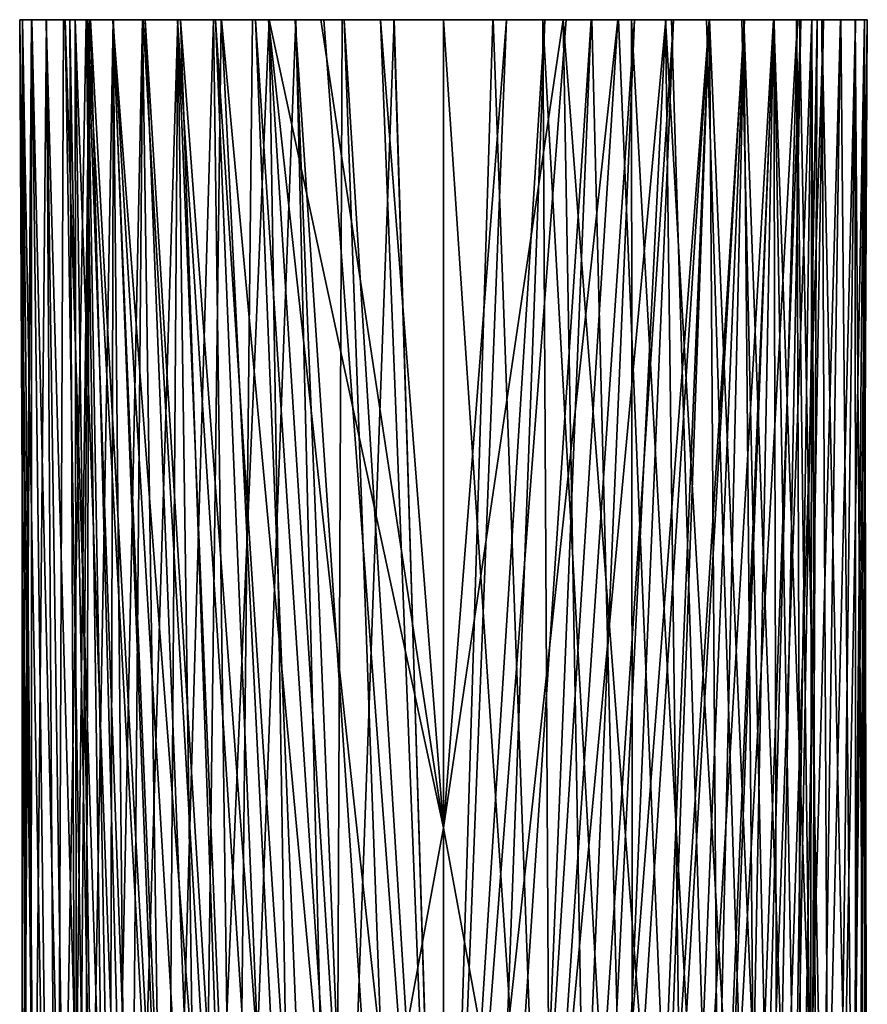
# Model space of a CAD drawing. Units: metres. Extents: x -9 to 2.1, y 0.3 to 4.9.
# Drawn here: x -1.7 to -1.7, y 1.9 to 1.9 of the extents above; entities that cross this region are included whole.
import ezdxf

# ---------------------------------------------------------------- set-up
doc = ezdxf.new("R2010")
doc.units = ezdxf.units.M
doc.linetypes.add('AUSGEZOGEN', pattern=[0])
doc.layers.add('Vorh. Geländer', color=254, linetype='AUSGEZOGEN', lineweight=13)

msp = doc.modelspace()

# ---------------------------------------------------------------- linework, layer by layer
at = {"layer": 'Vorh. Geländer', "color": 9, "linetype": 'AUSGEZOGEN', "lineweight": 25, "transparency": 33554687}
msp.add_polyline3d([(-1.690193, 1.912976, 1.465047), (-1.690193, 1.910944, 1.465047), (-1.690193, 1.908912, 1.465047), (-1.690193, 1.90688, 1.465047), (-1.690193, 1.904848, 1.465047), (-1.690193, 1.902817, 1.465047), (-1.690193, 1.900785, 1.465047), (-1.690193, 1.898753, 1.465047), (-1.690193, 1.896721, 1.465047), (-1.690193, 1.894689, 1.465047), (-1.690193, 1.892657, 1.465047), (-1.690193, 1.890625, 1.465047), (-1.690193, 1.888593, 1.465047), (-1.690193, 1.886562, 1.465047), (-1.690193, 1.88453, 1.465047), (-1.690193, 1.882498, 1.465047), (-1.690193, 1.880466, 1.465047), (-1.690193, 1.878434, 1.465047), (-1.690193, 1.876402, 1.465047), (-1.690193, 1.87437, 1.465047), (-1.690193, 1.872338, 1.465047), (-1.690193, 1.870307, 1.465047), (-1.690193, 1.868275, 1.465047), (-1.690193, 1.866243, 1.465047), (-1.690193, 1.864211, 1.465047), (-1.690193, 1.862179, 1.465047), (-1.690193, 1.860147, 1.465047), (-1.690193, 1.858115, 1.465047), (-1.690193, 1.856083, 1.465047), (-1.690193, 1.854052, 1.465047), (-1.690193, 1.85202, 1.465047)], dxfattribs=at)
for points in [[(-1.715593, 1.816586, 1.465047), (-1.71547, 1.816634, 1.467537), (-1.714887, 1.912976, 1.4591)], [(-1.715104, 1.81668, 1.470004), (-1.714499, 1.816726, 1.472421), (-1.715593, 1.912976, 1.465047)], [(-1.715593, 1.912976, 1.465047), (-1.715417, 1.912976, 1.462061), (-1.715104, 1.81668, 1.470004)], [(-1.715419, 1.912976, 1.468011), (-1.715593, 1.912976, 1.465047), (-1.714499, 1.816726, 1.472421)], [(-1.715593, 1.816586, 1.465047), (-1.714887, 1.912976, 1.4591), (-1.714902, 1.816473, 1.459167)], [(-1.71547, 1.816634, 1.467537), (-1.715104, 1.81668, 1.470004), (-1.715417, 1.912976, 1.462061)], [(-1.715417, 1.912976, 1.462061), (-1.714887, 1.912976, 1.4591), (-1.71547, 1.816634, 1.467537)], [(-1.714499, 1.816726, 1.472421), (-1.713659, 1.81677, 1.474767), (-1.715419, 1.912976, 1.468011)], [(-1.714858, 1.912976, 1.471112), (-1.715419, 1.912976, 1.468011), (-1.713659, 1.81677, 1.474767)], [(-1.714887, 1.912976, 1.4591), (-1.713983, 1.912976, 1.456148), (-1.714902, 1.816473, 1.459167)], [(-1.713362, 1.816386, 1.454639), (-1.714902, 1.816473, 1.459167), (-1.713983, 1.912976, 1.456148)], [(-1.713659, 1.81677, 1.474767), (-1.712593, 1.816811, 1.477021), (-1.714858, 1.912976, 1.471112)], [(-1.713999, 1.912976, 1.473901), (-1.714858, 1.912976, 1.471112), (-1.712593, 1.816811, 1.477021)], [(-1.712593, 1.816811, 1.477021), (-1.711311, 1.816851, 1.479159), (-1.713999, 1.912976, 1.473901)], [(-1.712869, 1.912976, 1.476489), (-1.713999, 1.912976, 1.473901), (-1.711311, 1.816851, 1.479159)], [(-1.713983, 1.912976, 1.456148), (-1.712958, 1.912976, 1.453783), (-1.713362, 1.816386, 1.454639)], [(-1.712958, 1.912976, 1.453783), (-1.711601, 1.912976, 1.451378), (-1.713362, 1.816386, 1.454639)], [(-1.710234, 1.816286, 1.449442), (-1.713362, 1.816386, 1.454639), (-1.711601, 1.912976, 1.451378)], [(-1.711311, 1.816851, 1.479159), (-1.709827, 1.816887, 1.481161), (-1.712869, 1.912976, 1.476489)], [(-1.711525, 1.912976, 1.478833), (-1.712869, 1.912976, 1.476489), (-1.709827, 1.816887, 1.481161)], [(-1.712593, 1.816586, 1.465047), (-1.711415, 1.912976, 1.45788), (-1.712162, 1.816669, 1.469418)], [(-1.712162, 1.816669, 1.469418), (-1.712593, 1.912976, 1.465047), (-1.710887, 1.816748, 1.473619)], [(-1.712272, 1.912976, 1.468826), (-1.710887, 1.816748, 1.473619), (-1.712593, 1.912976, 1.465047)], [(-1.712593, 1.912976, 1.465047), (-1.712162, 1.816669, 1.469418), (-1.712273, 1.912976, 1.461274)], [(-1.712593, 1.816586, 1.465047), (-1.711699, 1.816466, 1.458784), (-1.711415, 1.912976, 1.45788)], [(-1.712273, 1.912976, 1.461274), (-1.712162, 1.816669, 1.469418), (-1.711415, 1.912976, 1.45788)], [(-1.710887, 1.816748, 1.473619), (-1.712272, 1.912976, 1.468826), (-1.708817, 1.81682, 1.477493)], [(-1.71135, 1.912976, 1.472405), (-1.708817, 1.81682, 1.477493), (-1.712272, 1.912976, 1.468826)], [(-1.711415, 1.912976, 1.45788), (-1.711699, 1.816466, 1.458784), (-1.709989, 1.912976, 1.454565)], [(-1.70905, 1.816354, 1.452958), (-1.709989, 1.912976, 1.454565), (-1.711699, 1.816466, 1.458784)], [(-1.711601, 1.912976, 1.451378), (-1.709966, 1.912976, 1.449103), (-1.710234, 1.816286, 1.449442)], [(-1.709827, 1.816887, 1.481161), (-1.708153, 1.816921, 1.483007), (-1.711525, 1.912976, 1.478833)], [(-1.708153, 1.816921, 1.483007), (-1.706307, 1.816951, 1.48468), (-1.711525, 1.912976, 1.478833)], [(-1.709986, 1.912976, 1.480964), (-1.711525, 1.912976, 1.478833), (-1.706307, 1.816951, 1.48468)], [(-1.708817, 1.81682, 1.477493), (-1.71135, 1.912976, 1.472405), (-1.706032, 1.816882, 1.480886)], [(-1.710009, 1.912976, 1.475491), (-1.706032, 1.816882, 1.480886), (-1.71135, 1.912976, 1.472405)], [(-1.709966, 1.912976, 1.449103), (-1.70824, 1.912976, 1.447173), (-1.710234, 1.816286, 1.449442)], [(-1.706814, 1.816217, 1.44584), (-1.710234, 1.816286, 1.449442), (-1.70824, 1.912976, 1.447173)], [(-1.706032, 1.816882, 1.480886), (-1.710009, 1.912976, 1.475491), (-1.702638, 1.816933, 1.483671)], [(-1.708196, 1.912976, 1.478375), (-1.702638, 1.816933, 1.483671), (-1.710009, 1.912976, 1.475491)], [(-1.709989, 1.912976, 1.454565), (-1.70905, 1.816354, 1.452958), (-1.708213, 1.912976, 1.451742)], [(-1.706307, 1.816951, 1.48468), (-1.704305, 1.816978, 1.486165), (-1.709986, 1.912976, 1.480964)], [(-1.708066, 1.912976, 1.483094), (-1.709986, 1.912976, 1.480964), (-1.704305, 1.816978, 1.486165)], [(-1.708213, 1.912976, 1.451742), (-1.70905, 1.816354, 1.452958), (-1.706108, 1.912976, 1.449284)], [(-1.704754, 1.816259, 1.448026), (-1.706108, 1.912976, 1.449284), (-1.70905, 1.816354, 1.452958)], [(-1.70824, 1.912976, 1.447173), (-1.70611, 1.912976, 1.445253), (-1.706814, 1.816217, 1.44584)], [(-1.705955, 1.912976, 1.480962), (-1.702638, 1.816933, 1.483671), (-1.708196, 1.912976, 1.478375)], [(-1.704305, 1.816978, 1.486165), (-1.702165, 1.817001, 1.487448), (-1.708066, 1.912976, 1.483094)], [(-1.706136, 1.912976, 1.48482), (-1.708066, 1.912976, 1.483094), (-1.702165, 1.817001, 1.487448)], [(-1.70611, 1.912976, 1.445253), (-1.703979, 1.912976, 1.443714), (-1.706814, 1.816217, 1.44584)], [(-1.702679, 1.816161, 1.442928), (-1.706814, 1.816217, 1.44584), (-1.703979, 1.912976, 1.443714)], [(-1.702165, 1.817001, 1.487448), (-1.69991, 1.81702, 1.488514), (-1.706136, 1.912976, 1.48482)], [(-1.703861, 1.912976, 1.486455), (-1.706136, 1.912976, 1.48482), (-1.69991, 1.81702, 1.488514)], [(-1.706108, 1.912976, 1.449284), (-1.704754, 1.816259, 1.448026), (-1.703521, 1.912976, 1.447043)], [(-1.702638, 1.816933, 1.483671), (-1.705955, 1.912976, 1.480962), (-1.698763, 1.81697, 1.485742)], [(-1.703497, 1.912976, 1.483067), (-1.698763, 1.81697, 1.485742), (-1.705955, 1.912976, 1.480962)], [(-1.703521, 1.912976, 1.447043), (-1.704754, 1.816259, 1.448026), (-1.700637, 1.912976, 1.445231)], [(-1.699086, 1.816191, 1.444488), (-1.700637, 1.912976, 1.445231), (-1.704754, 1.816259, 1.448026)], [(-1.703979, 1.912976, 1.443714), (-1.701635, 1.912976, 1.44237), (-1.702679, 1.816161, 1.442928)], [(-1.69991, 1.81702, 1.488514), (-1.697566, 1.817035, 1.489353), (-1.703861, 1.912976, 1.486455)], [(-1.701457, 1.912976, 1.487812), (-1.703861, 1.912976, 1.486455), (-1.697566, 1.817035, 1.489353)], [(-1.698763, 1.81697, 1.485742), (-1.703497, 1.912976, 1.483067), (-1.694565, 1.816993, 1.487016)], [(-1.700674, 1.912976, 1.484843), (-1.694565, 1.816993, 1.487016), (-1.703497, 1.912976, 1.483067)], [(-1.701635, 1.912976, 1.44237), (-1.699046, 1.912976, 1.44124), (-1.702679, 1.816161, 1.442928)], [(-1.696691, 1.816114, 1.440492), (-1.702679, 1.816161, 1.442928), (-1.699046, 1.912976, 1.44124)], [(-1.697566, 1.817035, 1.489353), (-1.695151, 1.817046, 1.489958), (-1.701457, 1.912976, 1.487812)], [(-1.699091, 1.912976, 1.488837), (-1.701457, 1.912976, 1.487812), (-1.695151, 1.817046, 1.489958)], [(-1.694565, 1.816993, 1.487016), (-1.700674, 1.912976, 1.484843), (-1.690193, 1.817001, 1.487447)], [(-1.69736, 1.912976, 1.486269), (-1.690193, 1.817001, 1.487447), (-1.700674, 1.912976, 1.484843)], [(-1.700637, 1.912976, 1.445231), (-1.690193, 1.864566, 1.442647), (-1.69755, 1.912976, 1.44389)], [(-1.700637, 1.912976, 1.445231), (-1.699086, 1.816191, 1.444488), (-1.690193, 1.864566, 1.442647)], [(-1.695151, 1.817046, 1.489958), (-1.692684, 1.817052, 1.490324), (-1.699091, 1.912976, 1.488837)], [(-1.696139, 1.912976, 1.489741), (-1.699091, 1.912976, 1.488837), (-1.692684, 1.817052, 1.490324)], [(-1.699046, 1.912976, 1.44124), (-1.696258, 1.912976, 1.440381), (-1.696691, 1.816114, 1.440492)], [(-1.69755, 1.912976, 1.44389), (-1.690193, 1.864566, 1.442647), (-1.693972, 1.912976, 1.442968)], [(-1.693966, 1.912976, 1.487127), (-1.690193, 1.817001, 1.487447), (-1.69736, 1.912976, 1.486269)], [(-1.696258, 1.912976, 1.440381), (-1.693157, 1.912976, 1.43982), (-1.696691, 1.816114, 1.440492)], [(-1.690193, 1.816098, 1.439647), (-1.696691, 1.816114, 1.440492), (-1.693157, 1.912976, 1.43982)], [(-1.692684, 1.817052, 1.490324), (-1.690193, 1.817054, 1.490447), (-1.696139, 1.912976, 1.489741)], [(-1.693178, 1.912976, 1.490271), (-1.696139, 1.912976, 1.489741), (-1.690193, 1.817054, 1.490447)], [(-1.693972, 1.912976, 1.442968), (-1.690193, 1.864566, 1.442647), (-1.690193, 1.912976, 1.442647)], [(-1.690193, 1.912976, 1.487447), (-1.690193, 1.817001, 1.487447), (-1.693966, 1.912976, 1.487127)], [(-1.690193, 1.912976, 1.490447), (-1.693178, 1.912976, 1.490271), (-1.690193, 1.817054, 1.490447)], [(-1.693157, 1.912976, 1.43982), (-1.690193, 1.912976, 1.439647), (-1.690193, 1.816098, 1.439647)], [(-1.690193, 1.817001, 1.487447), (-1.679748, 1.912976, 1.484863), (-1.685823, 1.816993, 1.487016)], [(-1.690193, 1.912976, 1.442647), (-1.690193, 1.864566, 1.442647), (-1.68642, 1.912976, 1.442967)], [(-1.68642, 1.912976, 1.442967), (-1.690193, 1.864566, 1.442647), (-1.683025, 1.912976, 1.443824)], [(-1.679748, 1.912976, 1.484863), (-1.690193, 1.817001, 1.487447), (-1.682835, 1.912976, 1.486204)], [(-1.682835, 1.912976, 1.486204), (-1.690193, 1.817001, 1.487447), (-1.686414, 1.912976, 1.487126)], [(-1.686414, 1.912976, 1.487126), (-1.690193, 1.817001, 1.487447), (-1.690193, 1.912976, 1.487447)], [(-1.690193, 1.864566, 1.442647), (-1.681297, 1.816191, 1.444489), (-1.683025, 1.912976, 1.443824)], [(-1.690193, 1.817054, 1.490447), (-1.687703, 1.817052, 1.490324), (-1.684128, 1.912976, 1.489712)], [(-1.684128, 1.912976, 1.489712), (-1.687228, 1.912976, 1.490273), (-1.690193, 1.817054, 1.490447)], [(-1.687228, 1.912976, 1.490273), (-1.690193, 1.912976, 1.490447), (-1.690193, 1.817054, 1.490447)], [(-1.690193, 1.912976, 1.439647), (-1.687207, 1.912976, 1.439823), (-1.683694, 1.816114, 1.440492)], [(-1.690193, 1.816098, 1.439647), (-1.690193, 1.912976, 1.439647), (-1.683694, 1.816114, 1.440492)], [(-1.687703, 1.817052, 1.490324), (-1.685238, 1.817046, 1.489959), (-1.681339, 1.912976, 1.488854)], [(-1.681339, 1.912976, 1.488854), (-1.684128, 1.912976, 1.489712), (-1.687703, 1.817052, 1.490324)], [(-1.687207, 1.912976, 1.439823), (-1.684246, 1.912976, 1.440353), (-1.683694, 1.816114, 1.440492)], [(-1.685823, 1.816993, 1.487016), (-1.676864, 1.912976, 1.48305), (-1.681617, 1.81697, 1.48574)], [(-1.676864, 1.912976, 1.48305), (-1.685823, 1.816993, 1.487016), (-1.679748, 1.912976, 1.484863)], [(-1.685238, 1.817046, 1.489959), (-1.682818, 1.817035, 1.489352), (-1.67875, 1.912976, 1.487723)], [(-1.67875, 1.912976, 1.487723), (-1.681339, 1.912976, 1.488854), (-1.685238, 1.817046, 1.489959)], [(-1.684246, 1.912976, 1.440353), (-1.681294, 1.912976, 1.441257), (-1.678841, 1.81615, 1.442324)], [(-1.678841, 1.81615, 1.442324), (-1.683694, 1.816114, 1.440492), (-1.684246, 1.912976, 1.440353)], [(-1.683025, 1.912976, 1.443824), (-1.675628, 1.816259, 1.448028), (-1.679711, 1.912976, 1.44525)], [(-1.675628, 1.816259, 1.448028), (-1.683025, 1.912976, 1.443824), (-1.681297, 1.816191, 1.444489)], [(-1.682818, 1.817035, 1.489352), (-1.680469, 1.81702, 1.488512), (-1.676406, 1.912976, 1.486379)], [(-1.676406, 1.912976, 1.486379), (-1.67875, 1.912976, 1.487723), (-1.682818, 1.817035, 1.489352)], [(-1.681617, 1.81697, 1.48574), (-1.674277, 1.912976, 1.480809), (-1.677749, 1.816933, 1.483673)], [(-1.674277, 1.912976, 1.480809), (-1.681617, 1.81697, 1.48574), (-1.676864, 1.912976, 1.48305)], [(-1.681294, 1.912976, 1.441257), (-1.678929, 1.912976, 1.442281), (-1.678841, 1.81615, 1.442324)], [(-1.680469, 1.81702, 1.488512), (-1.678218, 1.817001, 1.487447), (-1.674275, 1.912976, 1.48484)], [(-1.674275, 1.912976, 1.48484), (-1.676406, 1.912976, 1.486379), (-1.680469, 1.81702, 1.488512)], [(-1.679711, 1.912976, 1.44525), (-1.675628, 1.816259, 1.448028), (-1.676888, 1.912976, 1.447026)], [(-1.678929, 1.912976, 1.442281), (-1.676524, 1.912976, 1.443638), (-1.673571, 1.816217, 1.44584)], [(-1.673571, 1.816217, 1.44584), (-1.678841, 1.81615, 1.442324), (-1.678929, 1.912976, 1.442281)], [(-1.678218, 1.817001, 1.487447), (-1.676083, 1.816978, 1.486167), (-1.672145, 1.912976, 1.48292)], [(-1.672145, 1.912976, 1.48292), (-1.674275, 1.912976, 1.48484), (-1.678218, 1.817001, 1.487447)], [(-1.677749, 1.816933, 1.483673), (-1.672172, 1.912976, 1.478351), (-1.674353, 1.816882, 1.480886)], [(-1.672172, 1.912976, 1.478351), (-1.677749, 1.816933, 1.483673), (-1.674277, 1.912976, 1.480809)], [(-1.676888, 1.912976, 1.447026), (-1.671333, 1.816354, 1.45296), (-1.67443, 1.912976, 1.449131)], [(-1.671333, 1.816354, 1.45296), (-1.676888, 1.912976, 1.447026), (-1.675628, 1.816259, 1.448028)], [(-1.676524, 1.912976, 1.443638), (-1.674249, 1.912976, 1.445274), (-1.673571, 1.816217, 1.44584)], [(-1.676083, 1.816978, 1.486167), (-1.67408, 1.816951, 1.484682), (-1.67042, 1.912976, 1.48099)], [(-1.67042, 1.912976, 1.48099), (-1.672145, 1.912976, 1.48292), (-1.676083, 1.816978, 1.486167)], [(-1.67443, 1.912976, 1.449131), (-1.671333, 1.816354, 1.45296), (-1.672189, 1.912976, 1.451718)], [(-1.674353, 1.816882, 1.480886), (-1.66897, 1.912976, 1.472214), (-1.671565, 1.81682, 1.477488)], [(-1.66897, 1.912976, 1.472214), (-1.674353, 1.816882, 1.480886), (-1.670396, 1.912976, 1.475528)], [(-1.670396, 1.912976, 1.475528), (-1.674353, 1.816882, 1.480886), (-1.672172, 1.912976, 1.478351)], [(-1.674249, 1.912976, 1.445274), (-1.672319, 1.912976, 1.447), (-1.670151, 1.816286, 1.449442)], [(-1.670151, 1.816286, 1.449442), (-1.673571, 1.816217, 1.44584), (-1.674249, 1.912976, 1.445274)], [(-1.67408, 1.816951, 1.484682), (-1.672232, 1.816921, 1.483007), (-1.67042, 1.912976, 1.48099)], [(-1.672319, 1.912976, 1.447), (-1.670399, 1.912976, 1.449129), (-1.670151, 1.816286, 1.449442)], [(-1.672232, 1.816921, 1.483007), (-1.670557, 1.816887, 1.481159), (-1.668784, 1.912976, 1.478716)], [(-1.668784, 1.912976, 1.478716), (-1.67042, 1.912976, 1.48099), (-1.672232, 1.816921, 1.483007)], [(-1.672189, 1.912976, 1.451718), (-1.668686, 1.816466, 1.458784), (-1.670376, 1.912976, 1.454602)], [(-1.668686, 1.816466, 1.458784), (-1.672189, 1.912976, 1.451718), (-1.671333, 1.816354, 1.45296)], [(-1.671565, 1.81682, 1.477488), (-1.668113, 1.912976, 1.46882), (-1.669498, 1.816748, 1.473619)], [(-1.668113, 1.912976, 1.46882), (-1.671565, 1.81682, 1.477488), (-1.66897, 1.912976, 1.472214)], [(-1.670557, 1.816887, 1.481159), (-1.669072, 1.816851, 1.479156), (-1.667427, 1.912976, 1.476311)], [(-1.667427, 1.912976, 1.476311), (-1.668784, 1.912976, 1.478716), (-1.670557, 1.816887, 1.481159)], [(-1.670399, 1.912976, 1.449129), (-1.66886, 1.912976, 1.45126), (-1.667023, 1.816386, 1.454638)], [(-1.667023, 1.816386, 1.454638), (-1.670151, 1.816286, 1.449442), (-1.670399, 1.912976, 1.449129)], [(-1.670376, 1.912976, 1.454602), (-1.668686, 1.816466, 1.458784), (-1.669036, 1.912976, 1.457689)], [(-1.669498, 1.816748, 1.473619), (-1.667793, 1.912976, 1.465047), (-1.668223, 1.816669, 1.469418)], [(-1.667793, 1.912976, 1.465047), (-1.669498, 1.816748, 1.473619), (-1.668113, 1.912976, 1.46882)], [(-1.669072, 1.816851, 1.479156), (-1.667791, 1.816811, 1.477019), (-1.666402, 1.912976, 1.473946)], [(-1.666402, 1.912976, 1.473946), (-1.667427, 1.912976, 1.476311), (-1.669072, 1.816851, 1.479156)], [(-1.669036, 1.912976, 1.457689), (-1.667793, 1.816586, 1.465047), (-1.668114, 1.912976, 1.461268)], [(-1.667793, 1.816586, 1.465047), (-1.669036, 1.912976, 1.457689), (-1.668686, 1.816466, 1.458784)], [(-1.66886, 1.912976, 1.45126), (-1.667516, 1.912976, 1.453604), (-1.667023, 1.816386, 1.454638)], [(-1.668223, 1.816669, 1.469418), (-1.668114, 1.912976, 1.461268), (-1.667793, 1.816586, 1.465047)], [(-1.668114, 1.912976, 1.461268), (-1.668223, 1.816669, 1.469418), (-1.667793, 1.912976, 1.465047)], [(-1.667791, 1.816811, 1.477019), (-1.666726, 1.81677, 1.474767), (-1.665498, 1.912976, 1.470993)], [(-1.665498, 1.912976, 1.470993), (-1.666402, 1.912976, 1.473946), (-1.667791, 1.816811, 1.477019)], [(-1.667516, 1.912976, 1.453604), (-1.666386, 1.912976, 1.456193), (-1.665483, 1.816473, 1.459166)], [(-1.665483, 1.816473, 1.459166), (-1.667023, 1.816386, 1.454638), (-1.667516, 1.912976, 1.453604)], [(-1.666726, 1.81677, 1.474767), (-1.665887, 1.816726, 1.472421), (-1.664969, 1.912976, 1.468032)], [(-1.664969, 1.912976, 1.468032), (-1.665498, 1.912976, 1.470993), (-1.666726, 1.81677, 1.474767)], [(-1.666386, 1.912976, 1.456193), (-1.665527, 1.912976, 1.458982), (-1.665483, 1.816473, 1.459166)], [(-1.665887, 1.816726, 1.472421), (-1.665281, 1.81668, 1.470004), (-1.664793, 1.912976, 1.465047)], [(-1.664793, 1.912976, 1.465047), (-1.664969, 1.912976, 1.468032), (-1.665887, 1.816726, 1.472421)], [(-1.665527, 1.912976, 1.458982), (-1.664966, 1.912976, 1.462083), (-1.664793, 1.816586, 1.465047)], [(-1.664793, 1.816586, 1.465047), (-1.665483, 1.816473, 1.459166), (-1.665527, 1.912976, 1.458982)], [(-1.665281, 1.81668, 1.470004), (-1.664915, 1.816634, 1.467537), (-1.664966, 1.912976, 1.462083)], [(-1.664966, 1.912976, 1.462083), (-1.664793, 1.912976, 1.465047), (-1.665281, 1.81668, 1.470004)], [(-1.664915, 1.816634, 1.467537), (-1.664793, 1.816586, 1.465047), (-1.664966, 1.912976, 1.462083)], [(-1.690193, 1.864566, 1.442647), (-1.699086, 1.816191, 1.444488), (-1.690193, 1.816156, 1.442647)], [(-1.690193, 1.816156, 1.442647), (-1.681297, 1.816191, 1.444489), (-1.690193, 1.864566, 1.442647)]]:
    msp.add_3dface(points, dxfattribs=at)
for points, invisible_edges in [([(-1.715419, 1.912976, 1.468011), (-1.711415, 1.912976, 1.45788), (-1.715593, 1.912976, 1.465047)], 3), ([(-1.711415, 1.912976, 1.45788), (-1.709989, 1.912976, 1.454565), (-1.715593, 1.912976, 1.465047)], 14), ([(-1.715593, 1.912976, 1.465047), (-1.709989, 1.912976, 1.454565), (-1.715417, 1.912976, 1.462061)], 3), ([(-1.714858, 1.912976, 1.471112), (-1.711415, 1.912976, 1.45788), (-1.715419, 1.912976, 1.468011)], 3), ([(-1.709989, 1.912976, 1.454565), (-1.708213, 1.912976, 1.451742), (-1.715417, 1.912976, 1.462061)], 14), ([(-1.715417, 1.912976, 1.462061), (-1.708213, 1.912976, 1.451742), (-1.714887, 1.912976, 1.4591)], 3), ([(-1.708213, 1.912976, 1.451742), (-1.706108, 1.912976, 1.449284), (-1.714887, 1.912976, 1.4591)], 14), ([(-1.714887, 1.912976, 1.4591), (-1.706108, 1.912976, 1.449284), (-1.713983, 1.912976, 1.456148)], 3), ([(-1.713999, 1.912976, 1.473901), (-1.712273, 1.912976, 1.461274), (-1.714858, 1.912976, 1.471112)], 3), ([(-1.712273, 1.912976, 1.461274), (-1.711415, 1.912976, 1.45788), (-1.714858, 1.912976, 1.471112)], 14), ([(-1.712869, 1.912976, 1.476489), (-1.712593, 1.912976, 1.465047), (-1.713999, 1.912976, 1.473901)], 3), ([(-1.712593, 1.912976, 1.465047), (-1.712273, 1.912976, 1.461274), (-1.713999, 1.912976, 1.473901)], 14), ([(-1.713983, 1.912976, 1.456148), (-1.706108, 1.912976, 1.449284), (-1.712958, 1.912976, 1.453783)], 3), ([(-1.706108, 1.912976, 1.449284), (-1.703521, 1.912976, 1.447043), (-1.712958, 1.912976, 1.453783)], 14), ([(-1.712958, 1.912976, 1.453783), (-1.703521, 1.912976, 1.447043), (-1.711601, 1.912976, 1.451378)], 3), ([(-1.711525, 1.912976, 1.478833), (-1.712593, 1.912976, 1.465047), (-1.712869, 1.912976, 1.476489)], 3), ([(-1.712272, 1.912976, 1.468826), (-1.712593, 1.912976, 1.465047), (-1.711525, 1.912976, 1.478833)], 14), ([(-1.71135, 1.912976, 1.472405), (-1.712272, 1.912976, 1.468826), (-1.709986, 1.912976, 1.480964)], 14), ([(-1.709986, 1.912976, 1.480964), (-1.712272, 1.912976, 1.468826), (-1.711525, 1.912976, 1.478833)], 3), ([(-1.703521, 1.912976, 1.447043), (-1.693157, 1.912976, 1.43982), (-1.711601, 1.912976, 1.451378)], 15), ([(-1.711601, 1.912976, 1.451378), (-1.693157, 1.912976, 1.43982), (-1.709966, 1.912976, 1.449103)], 3), ([(-1.710009, 1.912976, 1.475491), (-1.71135, 1.912976, 1.472405), (-1.706136, 1.912976, 1.48482)], 14), ([(-1.706136, 1.912976, 1.48482), (-1.71135, 1.912976, 1.472405), (-1.708066, 1.912976, 1.483094)], 3), ([(-1.708066, 1.912976, 1.483094), (-1.71135, 1.912976, 1.472405), (-1.709986, 1.912976, 1.480964)], 3), ([(-1.708196, 1.912976, 1.478375), (-1.710009, 1.912976, 1.475491), (-1.703861, 1.912976, 1.486455)], 14), ([(-1.703861, 1.912976, 1.486455), (-1.710009, 1.912976, 1.475491), (-1.706136, 1.912976, 1.48482)], 3), ([(-1.709966, 1.912976, 1.449103), (-1.693157, 1.912976, 1.43982), (-1.70824, 1.912976, 1.447173)], 3), ([(-1.70824, 1.912976, 1.447173), (-1.693157, 1.912976, 1.43982), (-1.70611, 1.912976, 1.445253)], 3), ([(-1.705955, 1.912976, 1.480962), (-1.708196, 1.912976, 1.478375), (-1.701457, 1.912976, 1.487812)], 14), ([(-1.701457, 1.912976, 1.487812), (-1.708196, 1.912976, 1.478375), (-1.703861, 1.912976, 1.486455)], 3), ([(-1.70611, 1.912976, 1.445253), (-1.693157, 1.912976, 1.43982), (-1.703979, 1.912976, 1.443714)], 3), ([(-1.703497, 1.912976, 1.483067), (-1.705955, 1.912976, 1.480962), (-1.696139, 1.912976, 1.489741)], 14), ([(-1.696139, 1.912976, 1.489741), (-1.705955, 1.912976, 1.480962), (-1.699091, 1.912976, 1.488837)], 3), ([(-1.699091, 1.912976, 1.488837), (-1.705955, 1.912976, 1.480962), (-1.701457, 1.912976, 1.487812)], 3), ([(-1.703979, 1.912976, 1.443714), (-1.693157, 1.912976, 1.43982), (-1.701635, 1.912976, 1.44237)], 3), ([(-1.700637, 1.912976, 1.445231), (-1.693157, 1.912976, 1.43982), (-1.703521, 1.912976, 1.447043)], 3), ([(-1.700674, 1.912976, 1.484843), (-1.703497, 1.912976, 1.483067), (-1.693178, 1.912976, 1.490271)], 14), ([(-1.693178, 1.912976, 1.490271), (-1.703497, 1.912976, 1.483067), (-1.696139, 1.912976, 1.489741)], 3), ([(-1.696258, 1.912976, 1.440381), (-1.699046, 1.912976, 1.44124), (-1.701635, 1.912976, 1.44237)], 12), ([(-1.701635, 1.912976, 1.44237), (-1.693157, 1.912976, 1.43982), (-1.696258, 1.912976, 1.440381)], 13), ([(-1.69736, 1.912976, 1.486269), (-1.700674, 1.912976, 1.484843), (-1.690193, 1.912976, 1.490447)], 14), ([(-1.690193, 1.912976, 1.490447), (-1.700674, 1.912976, 1.484843), (-1.693178, 1.912976, 1.490271)], 3), ([(-1.69755, 1.912976, 1.44389), (-1.693157, 1.912976, 1.43982), (-1.700637, 1.912976, 1.445231)], 3), ([(-1.693972, 1.912976, 1.442968), (-1.693157, 1.912976, 1.43982), (-1.69755, 1.912976, 1.44389)], 3), ([(-1.693966, 1.912976, 1.487127), (-1.69736, 1.912976, 1.486269), (-1.684128, 1.912976, 1.489712)], 14), ([(-1.684128, 1.912976, 1.489712), (-1.69736, 1.912976, 1.486269), (-1.687228, 1.912976, 1.490273)], 3), ([(-1.687228, 1.912976, 1.490273), (-1.69736, 1.912976, 1.486269), (-1.690193, 1.912976, 1.490447)], 3), ([(-1.690193, 1.912976, 1.442647), (-1.693157, 1.912976, 1.43982), (-1.693972, 1.912976, 1.442968)], 3), ([(-1.690193, 1.912976, 1.487447), (-1.693966, 1.912976, 1.487127), (-1.681339, 1.912976, 1.488854)], 14), ([(-1.681339, 1.912976, 1.488854), (-1.693966, 1.912976, 1.487127), (-1.684128, 1.912976, 1.489712)], 3), ([(-1.690193, 1.912976, 1.439647), (-1.693157, 1.912976, 1.43982), (-1.684246, 1.912976, 1.440353)], 15), ([(-1.684246, 1.912976, 1.440353), (-1.693157, 1.912976, 1.43982), (-1.681294, 1.912976, 1.441257)], 3), ([(-1.681294, 1.912976, 1.441257), (-1.693157, 1.912976, 1.43982), (-1.678929, 1.912976, 1.442281)], 3), ([(-1.678929, 1.912976, 1.442281), (-1.693157, 1.912976, 1.43982), (-1.676524, 1.912976, 1.443638)], 3), ([(-1.676524, 1.912976, 1.443638), (-1.693157, 1.912976, 1.43982), (-1.674249, 1.912976, 1.445274)], 3), ([(-1.674249, 1.912976, 1.445274), (-1.693157, 1.912976, 1.43982), (-1.672319, 1.912976, 1.447)], 3), ([(-1.672319, 1.912976, 1.447), (-1.693157, 1.912976, 1.43982), (-1.683025, 1.912976, 1.443824)], 15), ([(-1.683025, 1.912976, 1.443824), (-1.693157, 1.912976, 1.43982), (-1.68642, 1.912976, 1.442967)], 3), ([(-1.68642, 1.912976, 1.442967), (-1.693157, 1.912976, 1.43982), (-1.690193, 1.912976, 1.442647)], 3), ([(-1.687207, 1.912976, 1.439823), (-1.690193, 1.912976, 1.439647), (-1.684246, 1.912976, 1.440353)], 2), ([(-1.686414, 1.912976, 1.487126), (-1.690193, 1.912976, 1.487447), (-1.676406, 1.912976, 1.486379)], 14), ([(-1.676406, 1.912976, 1.486379), (-1.690193, 1.912976, 1.487447), (-1.67875, 1.912976, 1.487723)], 3), ([(-1.67875, 1.912976, 1.487723), (-1.690193, 1.912976, 1.487447), (-1.681339, 1.912976, 1.488854)], 3), ([(-1.682835, 1.912976, 1.486204), (-1.686414, 1.912976, 1.487126), (-1.674275, 1.912976, 1.48484)], 14), ([(-1.674275, 1.912976, 1.48484), (-1.686414, 1.912976, 1.487126), (-1.676406, 1.912976, 1.486379)], 3), ([(-1.679711, 1.912976, 1.44525), (-1.672319, 1.912976, 1.447), (-1.683025, 1.912976, 1.443824)], 3), ([(-1.679748, 1.912976, 1.484863), (-1.682835, 1.912976, 1.486204), (-1.67042, 1.912976, 1.48099)], 14), ([(-1.67042, 1.912976, 1.48099), (-1.682835, 1.912976, 1.486204), (-1.672145, 1.912976, 1.48292)], 3), ([(-1.672145, 1.912976, 1.48292), (-1.682835, 1.912976, 1.486204), (-1.674275, 1.912976, 1.48484)], 3), ([(-1.676864, 1.912976, 1.48305), (-1.679748, 1.912976, 1.484863), (-1.668784, 1.912976, 1.478716)], 14), ([(-1.668784, 1.912976, 1.478716), (-1.679748, 1.912976, 1.484863), (-1.67042, 1.912976, 1.48099)], 3), ([(-1.676888, 1.912976, 1.447026), (-1.672319, 1.912976, 1.447), (-1.679711, 1.912976, 1.44525)], 3), ([(-1.67443, 1.912976, 1.449131), (-1.672319, 1.912976, 1.447), (-1.676888, 1.912976, 1.447026)], 3), ([(-1.674277, 1.912976, 1.480809), (-1.676864, 1.912976, 1.48305), (-1.667427, 1.912976, 1.476311)], 14), ([(-1.667427, 1.912976, 1.476311), (-1.676864, 1.912976, 1.48305), (-1.668784, 1.912976, 1.478716)], 3), ([(-1.672189, 1.912976, 1.451718), (-1.672319, 1.912976, 1.447), (-1.67443, 1.912976, 1.449131)], 3), ([(-1.672172, 1.912976, 1.478351), (-1.674277, 1.912976, 1.480809), (-1.665498, 1.912976, 1.470993)], 14), ([(-1.665498, 1.912976, 1.470993), (-1.674277, 1.912976, 1.480809), (-1.666402, 1.912976, 1.473946)], 3), ([(-1.666402, 1.912976, 1.473946), (-1.674277, 1.912976, 1.480809), (-1.667427, 1.912976, 1.476311)], 3), ([(-1.670399, 1.912976, 1.449129), (-1.672319, 1.912976, 1.447), (-1.66886, 1.912976, 1.45126)], 2), ([(-1.66886, 1.912976, 1.45126), (-1.672319, 1.912976, 1.447), (-1.667516, 1.912976, 1.453604)], 3), ([(-1.667516, 1.912976, 1.453604), (-1.672319, 1.912976, 1.447), (-1.666386, 1.912976, 1.456193)], 3), ([(-1.666386, 1.912976, 1.456193), (-1.672319, 1.912976, 1.447), (-1.665527, 1.912976, 1.458982)], 3), ([(-1.665527, 1.912976, 1.458982), (-1.672319, 1.912976, 1.447), (-1.665209, 1.912976, 1.460742)], 3), ([(-1.665209, 1.912976, 1.460742), (-1.672319, 1.912976, 1.447), (-1.669036, 1.912976, 1.457689)], 15), ([(-1.669036, 1.912976, 1.457689), (-1.672319, 1.912976, 1.447), (-1.670376, 1.912976, 1.454602)], 3), ([(-1.670376, 1.912976, 1.454602), (-1.672319, 1.912976, 1.447), (-1.672189, 1.912976, 1.451718)], 3), ([(-1.670396, 1.912976, 1.475528), (-1.672172, 1.912976, 1.478351), (-1.664969, 1.912976, 1.468032)], 14), ([(-1.664969, 1.912976, 1.468032), (-1.672172, 1.912976, 1.478351), (-1.665498, 1.912976, 1.470993)], 3), ([(-1.66897, 1.912976, 1.472214), (-1.670396, 1.912976, 1.475528), (-1.664793, 1.912976, 1.465047)], 14), ([(-1.664793, 1.912976, 1.465047), (-1.670396, 1.912976, 1.475528), (-1.664969, 1.912976, 1.468032)], 3), ([(-1.668114, 1.912976, 1.461268), (-1.665209, 1.912976, 1.460742), (-1.669036, 1.912976, 1.457689)], 3), ([(-1.668113, 1.912976, 1.46882), (-1.66897, 1.912976, 1.472214), (-1.665209, 1.912976, 1.460742)], 14), ([(-1.665209, 1.912976, 1.460742), (-1.66897, 1.912976, 1.472214), (-1.664966, 1.912976, 1.462083)], 3), ([(-1.664966, 1.912976, 1.462083), (-1.66897, 1.912976, 1.472214), (-1.664793, 1.912976, 1.465047)], 3), ([(-1.668114, 1.912976, 1.461268), (-1.667793, 1.912976, 1.465047), (-1.665209, 1.912976, 1.460742)], 14), ([(-1.667793, 1.912976, 1.465047), (-1.668113, 1.912976, 1.46882), (-1.665209, 1.912976, 1.460742)], 14)]:
    msp.add_3dface(points, dxfattribs=dict(at, invisible_edges=invisible_edges))

doc.saveas('drawing.dxf')
